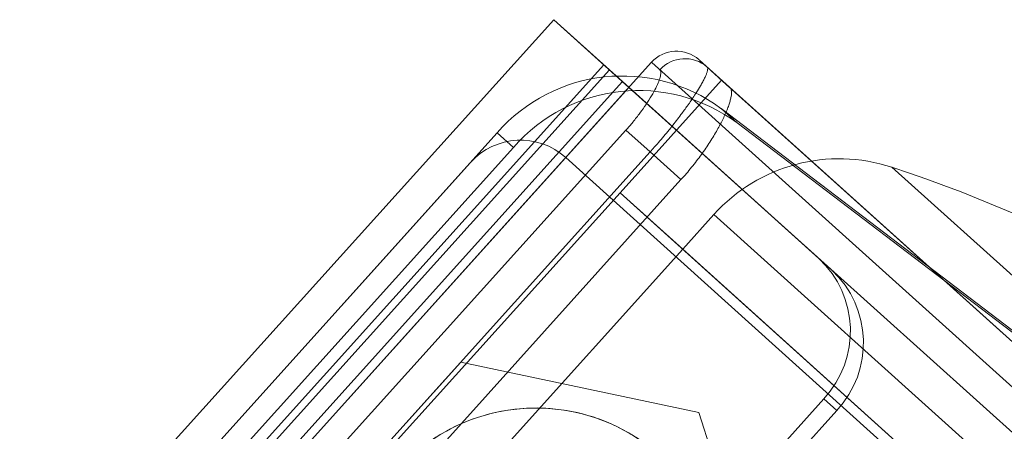
# Model space of a CAD drawing. Units: millimetres. Extents: x 5 to 292, y 5 to 205.
# Drawn here: x 67 to 68, y 104 to 104 of the extents above; entities that cross this region are included whole.
import ezdxf

# ---------------------------------------------------------------- set-up
doc = ezdxf.new("R2010")
doc.units = ezdxf.units.MM

msp = doc.modelspace()

# ---------------------------------------------------------------- linework, layer by layer
at = {"color": 7, "linetype": 'Continuous', "lineweight": 18}
for p, q in [((67.3589, 104.2376), (66.6896, 103.4946)), ((67.3589, 104.2376), (67.4415, 104.1632)), ((67.4704, 104.1372), (67.3589, 104.2376)), ((67.3589, 104.2376), (67.4332, 104.1707)), ((67.5038, 104.1744), (66.5668, 103.1341)), ((67.4332, 104.1707), (66.7639, 103.4277)), ((67.4704, 104.1372), (67.4332, 104.1707)), ((67.4332, 104.1707), (67.4607, 104.1459)), ((67.5042, 104.174), (69.2978, 102.5584)), ((69.294, 102.6291), (67.5749, 104.1776)), ((67.6203, 104.1367), (67.5864, 104.1673)), ((67.4415, 104.1632), (66.7722, 103.4202)), ((67.4415, 104.1632), (67.7521, 103.8834)), ((67.4415, 104.1632), (67.4607, 104.1459)), ((67.4607, 104.1459), (66.7915, 103.4029)), ((67.4704, 104.1372), (66.8011, 103.3942)), ((67.6079, 104.1479), (67.4573, 103.9808)), ((67.4607, 104.1459), (67.7714, 103.8661)), ((69.0069, 102.7532), (67.4704, 104.1372)), ((69.2607, 102.6592), (67.6083, 104.1476)), ((67.607, 104.1061), (72.8077, 100.143)), ((67.607, 104.1061), (67.631, 104.0844)), ((67.631, 104.0844), (72.8318, 100.1214)), ((67.466, 104.0738), (66.6629, 103.1822)), ((66.71, 103.4425), (67.275, 104.0697)), ((67.299, 104.0481), (67.275, 104.0697)), ((67.466, 104.0738), (67.502, 104.0415)), ((66.6988, 103.1498), (67.502, 104.0415)), ((66.7341, 103.4209), (67.299, 104.0481)), ((67.502, 104.0415), (67.5476, 104.0003)), ((67.2354, 104.0258), (66.71, 103.4425)), ((68.807, 102.7449), (67.3767, 104.0332)), ((69.1064, 102.8965), (67.8603, 104.0189)), ((66.7445, 103.1087), (67.5476, 104.0003)), ((67.4573, 103.9808), (67.1226, 103.6092)), ((67.5502, 103.8971), (67.4573, 103.9808)), ((67.4573, 103.9808), (69.1105, 102.4916)), ((67.5966, 103.9486), (67.5502, 103.8971)), ((69.0641, 102.6268), (67.5966, 103.9486)), ((67.2155, 103.5256), (67.5502, 103.8971)), ((69.0176, 102.5753), (67.5502, 103.8971)), ((67.7714, 103.8661), (67.7521, 103.8834)), ((67.2211, 103.7297), (66.9796, 103.4616)), ((67.574, 103.6547), (67.2211, 103.7297)), ((67.7594, 103.675), (67.2909, 103.1549)), ((67.7594, 103.675), (67.7786, 103.6577)), ((67.7786, 103.6577), (67.3101, 103.1376)), ((67.6855, 103.3115), (67.574, 103.6547))]:
    msp.add_line(p, q, dxfattribs=at)
msp.add_circle((67.3325, 103.3865), 0.275, dxfattribs=at)
for centre, radius, start, end in [((67.541, 104.1409), 0.05, 47.9894, 137.9894), ((67.5534, 104.1301), 0.0497, 48.3939, 138.3883), ((67.4607, 103.9074), 0.2467, 53.64, 138.8591), ((67.4848, 103.8858), 0.2467, 53.64, 138.8591), ((67.3097, 103.9589), 0.1, 47.9894, 137.9894), ((67.3097, 103.9589), 0.1, 47.9894, 137.9894), ((67.7823, 103.7813), 0.25, 71.8204, 137.9894), ((67.2129, 102.0471), 2.0753, 24.1584, 71.8204), ((67.6515, 103.7756), 0.1475, 317.0136, 46.9792), ((67.6707, 103.7582), 0.1475, 317.0136, 46.9792)]:
    msp.add_arc(centre, radius, start, end, dxfattribs=at)
for points, knots in [([(67.502, 104.0415), (67.506, 104.0461), (67.5129, 104.0538), (67.5222, 104.0648), (67.5287, 104.0726), (67.5375, 104.0835), (67.5468, 104.0956), (67.5552, 104.1071), (67.5629, 104.118), (67.5698, 104.1284), (67.5753, 104.1375), (67.5783, 104.1427), (67.5805, 104.1466), (67.5828, 104.1511), (67.5849, 104.1559), (67.5862, 104.1593), (67.5871, 104.1625), (67.5875, 104.1655), (67.5868, 104.1667), (67.5864, 104.1673)], [0, 0, 0, 0, 0.078092, 0.131002, 0.184684, 0.211655, 0.316245, 0.396188, 0.423137, 0.528556, 0.609118, 0.636273, 0.662774, 0.715992, 0.769966, 0.824714, 0.852218, 0.925741, 1, 1, 1, 1]), ([(67.5163, 104.1631), (67.5169, 104.1622), (67.5181, 104.1603), (67.5174, 104.1544), (67.5149, 104.1464), (67.5105, 104.1365), (67.5042, 104.1248), (67.4963, 104.1123), (67.4869, 104.0991), (67.4784, 104.0882), (67.4713, 104.0798), (67.4678, 104.0758), (67.466, 104.0738)], [0, 0, 0, 0, 0.113867, 0.231001, 0.344876, 0.462168, 0.573768, 0.689015, 0.793858, 0.902182, 0.950913, 1, 1, 1, 1]), ([(67.5476, 104.0003), (67.5503, 104.0033), (67.5584, 104.0124), (67.5685, 104.025), (67.5779, 104.0376), (67.5867, 104.0501), (67.5946, 104.0623), (67.6014, 104.074), (67.606, 104.0825), (67.6102, 104.0907), (67.6137, 104.0984), (67.6167, 104.1057), (67.6191, 104.1124), (67.6209, 104.1184), (67.6221, 104.1238), (67.6226, 104.128), (67.6225, 104.1321), (67.6219, 104.135), (67.6207, 104.1363), (67.6203, 104.1367)], [0, 0, 0, 0, 0.050343, 0.152789, 0.205011, 0.255351, 0.357678, 0.409763, 0.461437, 0.51345, 0.566508, 0.619922, 0.673631, 0.727703, 0.782922, 0.838538, 0.878522, 0.959229, 1, 1, 1, 1]), ([(67.1485, 103.1822), (67.1622, 103.1711), (67.1898, 103.1489), (67.2373, 103.1269), (67.2853, 103.1144), (67.3317, 103.1101), (67.3802, 103.1143), (67.4268, 103.1267), (67.4696, 103.1468), (67.5066, 103.172), (67.5382, 103.2024), (67.564, 103.236), (67.584, 103.2728), (67.5982, 103.3115), (67.6063, 103.3515), (67.6085, 103.3923), (67.6046, 103.4325), (67.5948, 103.4725), (67.5792, 103.5105), (67.5549, 103.5509), (67.5211, 103.5892), (67.4738, 103.6251), (67.4178, 103.6508), (67.3582, 103.6624), (67.3016, 103.6616), (67.2504, 103.6508), (67.2078, 103.6329), (67.175, 103.6126), (67.148, 103.5915), (67.1202, 103.5631), (67.0982, 103.5319), (67.0833, 103.5038), (67.0704, 103.4723), (67.0608, 103.4356), (67.0558, 103.3852), (67.0611, 103.3278), (67.0811, 103.2706), (67.1101, 103.2212), (67.1357, 103.1952), (67.1485, 103.1822)], [0, 0, 0, 0, 0.0331897, 0.0663316, 0.0908563, 0.1153613, 0.1400394, 0.1647004, 0.1864656, 0.2082259, 0.2283617, 0.2484975, 0.2682184, 0.2879425, 0.3079869, 0.3280382, 0.3492484, 0.3704697, 0.3941375, 0.4178209, 0.4528858, 0.487995, 0.5333512, 0.578739, 0.614932, 0.6510625, 0.6818426, 0.6974915, 0.7130879, 0.7330321, 0.7529606, 0.7679338, 0.7829406, 0.8100838, 0.8372924, 0.8832559, 0.9292401, 0.964634, 1, 1, 1, 1])]:
    msp.add_open_spline(points, degree=3, knots=knots, dxfattribs=at)

doc.saveas('drawing.dxf')
